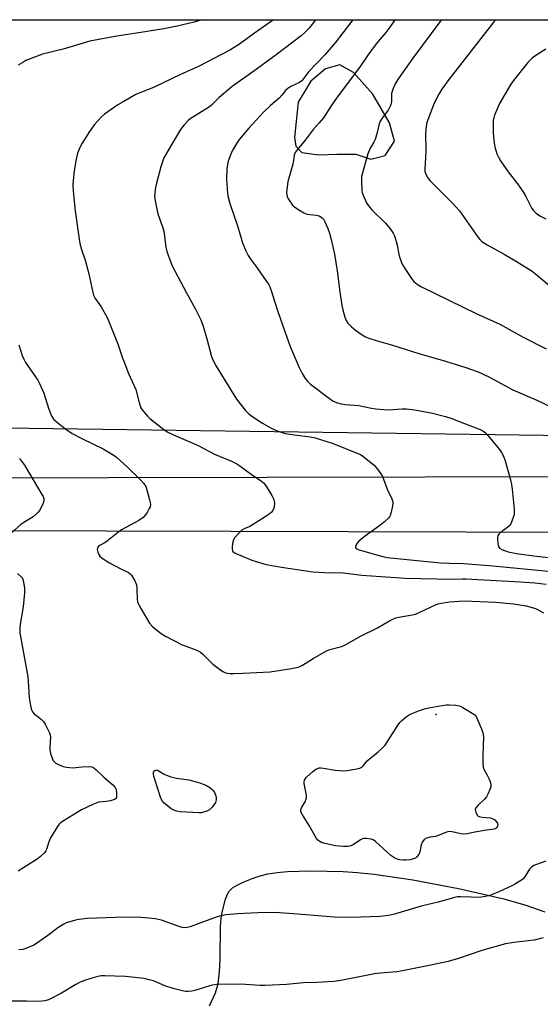
# Model space of a CAD drawing. Units: inches. Extents: x 1231770 to 1237770, y 561453 to 565454.
# Drawn here: x 1234955 to 1235161, y 565063 to 565454 of the extents above; entities that cross this region are included whole.
import ezdxf

# ---------------------------------------------------------------- set-up
doc = ezdxf.new("R2010")
doc.units = ezdxf.units.IN
doc.header["$MEASUREMENT"] = 0
for name, color, linetype in [('ELEV-Spot Elevation', 7, 'Continuous'), ('NTRL-Farm Land', 3, 'Continuous'), ('NTRL-Pasture Land', 2, 'Continuous'), ('TRANS-Road', 130, 'Continuous'), ('Undefined', 1, 'Continuous')]:
    doc.layers.add(name, color=color, linetype=linetype)

msp = doc.modelspace()

# ---------------------------------------------------------------- linework, layer by layer
at = {"layer": 'ELEV-Spot Elevation'}
msp.add_point((1235120.23, 565177.92, 512.42), dxfattribs=at)
at = {"layer": 'NTRL-Farm Land'}
for points in [[(1235497.66, 565453.43, 0), (1235506.59, 565419.09, 0), (1235323.03, 565418.02, 0), (1235243.25, 565336.89, 0), (1235182.17, 565288.36, 0), (1234890.49, 565292.33, 0), (1234936.66, 565453.48, 0), (1234936.68, 565453.52, 0), (1235497.65, 565453.46, 0)], [(1235066.93, 565400.88, 0), (1235073.57, 565399.89, 0), (1235080.73, 565400.13, 0), (1235088.35, 565400.12, 0), (1235094.25, 565398.15, 0), (1235099.91, 565399.62, 0), (1235103.61, 565405.27, 0), (1235101.65, 565412.66, 0), (1235095.01, 565423.98, 0), (1235087.4, 565432.6, 0), (1235081.99, 565435.55, 0), (1235076.33, 565434.08, 0), (1235070.42, 565429.17, 0), (1235065.49, 565420.81, 0), (1235064, 565406.79, 0), (1235064.48, 565403.34, 0)]]:
    msp.add_polyline3d(points, close=True, dxfattribs=at)
at = {"layer": 'NTRL-Pasture Land'}
msp.add_polyline3d([(1235030.31, 565062.39, 0), (1235032.65, 565067.43, 0), (1235033.66, 565071.06, 0), (1235034.28, 565075.88, 0), (1235034.52, 565081.13, 0), (1235034.67, 565093.85, 0), (1235034.87, 565096.98, 0), (1235035.23, 565099.49, 0), (1235036.63, 565104.71, 0), (1235037.41, 565106.62, 0), (1235038.12, 565107.86, 0), (1235039.39, 565109.1, 0), (1235041.19, 565110.25, 0), (1235043.62, 565111.43, 0), (1235047.56, 565113.03, 0), (1235050.34, 565113.94, 0), (1235053.42, 565114.64, 0), (1235057.04, 565115.2, 0), (1235061.19, 565115.59, 0), (1235070.39, 565115.88, 0), (1235083.32, 565115.59, 0), (1235088.87, 565115.28, 0), (1235095.58, 565114.62, 0), (1235110.89, 565112.38, 0), (1235129.07, 565108.9, 0), (1235146.96, 565104.77, 0), (1235155.78, 565102.24, 0), (1235163.3, 565099.56, 0)], dxfattribs=at)
at = {"layer": 'TRANS-Road'}
for points in [[(1234927.14, 565271.73, 0), (1235178.79, 565272.3, 0)], [(1235178.34, 565250.1, 0), (1235038.53, 565250.49, 0), (1234939.61, 565250.73, 0)]]:
    msp.add_polyline3d(points, dxfattribs=at)
at = {"layer": 'Undefined'}
for points, elevation in [([(1235027.17, 565453.51), (1235024.19, 565452.56), (1235017.43, 565450.95), (1235012.1, 565449.9), (1235003.05, 565448.44), (1234993.53, 565447.01), (1234982.77, 565444.99), (1234972.23, 565441.88), (1234964, 565439.83), (1234957.46, 565437.27), (1234956.16, 565436.58), (1234954.43, 565435.43)], 510), ([(1235055.64, 565453.5), (1235048.05, 565448.19), (1235041.81, 565443.56), (1235038.39, 565441.38), (1235025.9, 565434.94), (1235018.82, 565431.76), (1235008.02, 565426.63), (1235002.6, 565424.52), (1235001.08, 565423.85), (1234995.96, 565420.95), (1234993.96, 565419.72), (1234988.62, 565416.02), (1234987.4, 565414.94), (1234985.98, 565413.45), (1234984.68, 565411.9), (1234982.67, 565409.18), (1234979.81, 565404.6), (1234978.93, 565403.04), (1234977.96, 565400.54), (1234977.41, 565398.22), (1234976.61, 565393.52), (1234976.12, 565389.72), (1234976.03, 565388.01), (1234976.16, 565385.48), (1234977.02, 565377.67), (1234978.38, 565367.42), (1234978.83, 565364.8), (1234979.52, 565362.32), (1234980.91, 565358.13), (1234981.48, 565356.13), (1234982.37, 565352.69), (1234983.99, 565345.36), (1234984.31, 565344.23), (1234984.96, 565342.9), (1234986.69, 565340.56), (1234987.32, 565339.57), (1234989.49, 565335.65), (1234990.39, 565333.78), (1234994.08, 565324.51), (1234995.62, 565319.64), (1234996.22, 565318.03), (1234998.17, 565313.23), (1235001, 565306.87), (1235002.46, 565301.2), (1235003.05, 565299.53), (1235003.51, 565298.82), (1235004.22, 565297.92), (1235005.73, 565296.18), (1235006.54, 565295.36), (1235011.45, 565291.46), (1235013.45, 565290.08), (1235015.92, 565288.79), (1235025.71, 565284.62), (1235032.21, 565281.22), (1235038.98, 565278.38), (1235041.04, 565277.3), (1235042.29, 565276.52), (1235047.38, 565272.88), (1235050.33, 565270.88), (1235051.62, 565269.79), (1235052.37, 565268.99), (1235053.19, 565267.79), (1235054.99, 565264.77), (1235055.72, 565263.19), (1235055.96, 565262.36), (1235056.03, 565261.81), (1235055.85, 565260.16), (1235055.43, 565258.86), (1235054.74, 565257.98), (1235053.41, 565256.92), (1235047.26, 565253.1), (1235046.24, 565252.54), (1235043.96, 565251.49), (1235043.11, 565250.99), (1235042.06, 565250.03), (1235040.34, 565248.1), (1235039.74, 565247.16), (1235039.4, 565245.76), (1235039.25, 565244.28), (1235039.25, 565243.44), (1235039.34, 565242.93), (1235039.58, 565242.51), (1235040.47, 565241.91), (1235042.73, 565241.01), (1235047.02, 565239.1), (1235048.72, 565238.55), (1235052.77, 565237.46), (1235058.87, 565236.36), (1235071.31, 565234.49), (1235075.87, 565234.26), (1235083.28, 565234.15), (1235090.64, 565233.17), (1235107.92, 565232.03), (1235126.66, 565231.58), (1235130.55, 565231.72), (1235131.93, 565231.7), (1235153.58, 565230.55), (1235159.3, 565230.12), (1235163.79, 565229.59)], 508), ([(1235072.32, 565453.5), (1235070.64, 565451.2), (1235069.92, 565450.32), (1235068.1, 565448.49), (1235066.6, 565447.17), (1235056.68, 565439.58), (1235048.82, 565433.72), (1235039.21, 565427.06), (1235034.03, 565422.72), (1235031.07, 565419.67), (1235030.2, 565418.91), (1235024.98, 565415.7), (1235023, 565414.39), (1235021.97, 565413.6), (1235020.24, 565411.78), (1235018.81, 565409.97), (1235015.27, 565404.19), (1235012.17, 565398.66), (1235010.9, 565395.14), (1235009.07, 565388.1), (1235008.71, 565386.12), (1235008.51, 565383.32), (1235008.72, 565381.62), (1235009.82, 565376.53), (1235011.57, 565371.33), (1235012.09, 565369.57), (1235012.43, 565367.62), (1235013, 565363.23), (1235013.4, 565361.5), (1235014.75, 565357.56), (1235015.46, 565355.92), (1235021.19, 565345.17), (1235024.75, 565338.7), (1235026.81, 565334.43), (1235027.71, 565331.92), (1235029.26, 565326.94), (1235031.1, 565319.92), (1235031.65, 565318.38), (1235032.97, 565316.04), (1235040.94, 565303.01), (1235044.47, 565298.61), (1235045.89, 565297.11), (1235047.08, 565296.25), (1235051.24, 565293.5), (1235054.98, 565291.29), (1235057.14, 565290.39), (1235060.22, 565289.41), (1235064.01, 565288.83), (1235070.25, 565288.08), (1235072.18, 565287.65), (1235079.3, 565285.45), (1235089.07, 565281.5), (1235090.14, 565280.99), (1235091.14, 565280.35), (1235095.52, 565276.75), (1235096.14, 565276.12), (1235096.87, 565275.21), (1235098.24, 565273.31), (1235098.85, 565272.32), (1235099.32, 565271.24), (1235100.72, 565267.35), (1235102.56, 565263.44), (1235102.93, 565262.39), (1235102.99, 565261.58), (1235102.88, 565260.74), (1235102.34, 565258.2), (1235101.94, 565256.83), (1235101.7, 565256.34), (1235101.37, 565255.9), (1235099.66, 565254.38), (1235097.84, 565252.93), (1235091.55, 565248.36), (1235089.52, 565246.69), (1235088.83, 565245.83), (1235088.23, 565244.7), (1235088.18, 565244.11), (1235088.42, 565243.78), (1235089.26, 565243.38), (1235096.53, 565241.18), (1235099, 565240.53), (1235100.71, 565240.22), (1235121.94, 565238.11), (1235125.47, 565237.9), (1235130.97, 565237.79), (1235141.3, 565237.05), (1235165.99, 565234.69)], 506), ([(1235163.72, 565441.78), (1235160.05, 565439.55), (1235158.42, 565438.37), (1235156.47, 565436.54), (1235151.18, 565429.91), (1235149.85, 565427.96), (1235145.34, 565420.21), (1235143.37, 565415.67), (1235142.99, 565414.58), (1235142.81, 565413.67), (1235142.74, 565411.91), (1235142.8, 565408.66), (1235143.15, 565404.55), (1235143.41, 565403.1), (1235144.3, 565400.29), (1235144.91, 565398.99), (1235145.75, 565397.48), (1235148.67, 565393.12), (1235152.77, 565387.87), (1235154.87, 565384.94), (1235155.8, 565383.42), (1235158.18, 565378.63), (1235158.69, 565377.92), (1235159.71, 565376.92), (1235161.29, 565375.67), (1235163.65, 565374.47)], 496), ([(1234954.66, 565324.54), (1234955.96, 565320.37), (1234956.58, 565318.81), (1234957.29, 565317.56), (1234960.34, 565313.23), (1234962.13, 565310.49), (1234962.86, 565309.22), (1234964.53, 565305.33), (1234966.44, 565299.39), (1234967.18, 565297.35), (1234967.76, 565296.17), (1234968.57, 565294.97), (1234969.14, 565294.33), (1234970.24, 565293.41), (1234973.7, 565290.81), (1234975.75, 565289.43), (1234979.84, 565287.19), (1234988.12, 565283.27), (1234991.44, 565281.25), (1234993.18, 565280.1), (1234997.9, 565275.94), (1235002.69, 565271.23), (1235004.04, 565269.73), (1235004.97, 565268.36), (1235005.45, 565267.02), (1235006.49, 565263.09), (1235006.75, 565261.97), (1235006.84, 565261.14), (1235006.7, 565260.34), (1235006.38, 565259.57), (1235005.56, 565258.04), (1235004.94, 565257.07), (1235003.9, 565256.06), (1235002.21, 565254.83), (1234995.42, 565251.13), (1234993.75, 565249.91), (1234989.19, 565246.26), (1234988.52, 565245.83), (1234986.42, 565244.75), (1234986.04, 565244.43), (1234985.8, 565244.07), (1234985.72, 565243.36), (1234985.91, 565242.32), (1234986.3, 565241.31), (1234986.79, 565240.66), (1234987.66, 565239.94), (1234990.27, 565238.21), (1234995.14, 565235.66), (1234998.14, 565234.21), (1234998.78, 565233.76), (1234999.33, 565233.17), (1235000.62, 565230.94), (1235001.28, 565229.38), (1235001.47, 565227.93), (1235001.62, 565223.47), (1235001.75, 565222.69), (1235001.98, 565221.95), (1235002.49, 565220.91), (1235005.21, 565216.07), (1235006.45, 565214.12), (1235007.56, 565212.89), (1235008.61, 565211.98), (1235011.09, 565210.09), (1235012.81, 565208.98), (1235019.37, 565205.5), (1235024.16, 565203.88), (1235025.45, 565203.29), (1235026.68, 565202.6), (1235027.81, 565201.67), (1235031.62, 565197.87), (1235033.68, 565196.27), (1235035.56, 565194.94), (1235036.31, 565194.55), (1235037.11, 565194.33), (1235038.5, 565194.14), (1235039.9, 565194.1), (1235043.44, 565194.34), (1235054.29, 565194.78), (1235062.83, 565196.16), (1235064.76, 565196.56), (1235065.81, 565196.86), (1235067.17, 565197.49), (1235071.34, 565200.1), (1235076.71, 565203.14), (1235078.04, 565203.67), (1235082.68, 565204.92), (1235084, 565205.4), (1235090.19, 565208.97), (1235096.94, 565212.29), (1235101.43, 565214.91), (1235102.94, 565215.68), (1235104.22, 565216.18), (1235105.31, 565216.48), (1235110.68, 565217.39), (1235111.94, 565217.7), (1235113.49, 565218.35), (1235120.14, 565221.5), (1235120.96, 565221.81), (1235122.09, 565222.1), (1235125.51, 565222.65), (1235131.22, 565222.97), (1235143.72, 565222.49), (1235150.89, 565221.75), (1235155.84, 565220.99), (1235158.3, 565220.4), (1235159.6, 565219.94), (1235160.59, 565219.47), (1235162.7, 565218.18)], 510), ([(1234954.96, 565279.48), (1234956.92, 565276.76), (1234963.81, 565265.18), (1234964.24, 565264.4), (1234964.56, 565263.61), (1234964.61, 565262.61), (1234964.15, 565261.32), (1234962.8, 565258.81), (1234962.29, 565258.12), (1234961.67, 565257.47), (1234960.27, 565256.37), (1234955.54, 565253.34), (1234949.05, 565247.58)], 512), ([(1234954.05, 565233.8), (1234955.72, 565232.32), (1234956.03, 565231.89), (1234956.34, 565231.09), (1234956.85, 565228.17), (1234956.92, 565227.28), (1234956.89, 565226.18), (1234956.36, 565220.61), (1234955.11, 565213.76), (1234955.04, 565212.28), (1234955.09, 565210.19), (1234955.28, 565208.82), (1234956.93, 565200.18), (1234958.2, 565192.8), (1234958.39, 565191.03), (1234958.67, 565184.58), (1234959.24, 565181.43), (1234959.66, 565179.76), (1234960.03, 565179.02), (1234960.74, 565178.19), (1234961.58, 565177.44), (1234963.65, 565175.86), (1234964.47, 565175.08), (1234965.25, 565173.85), (1234966.82, 565170.63), (1234967.12, 565169.81), (1234967.23, 565168.98), (1234966.87, 565164.95), (1234966.91, 565163.82), (1234967.22, 565162.45), (1234967.82, 565160.56), (1234968.16, 565159.8), (1234968.61, 565159.19), (1234969.36, 565158.56), (1234970.65, 565157.9), (1234972.18, 565157.3), (1234973.53, 565157), (1234976.05, 565156.78), (1234979.58, 565157.15), (1234982.45, 565157.23), (1234983.56, 565157.11), (1234984.32, 565156.79), (1234985.37, 565155.95), (1234988.33, 565153.07), (1234991.89, 565150), (1234992.86, 565148.97), (1234993.19, 565148.2), (1234993.39, 565146.74), (1234993.4, 565145.3), (1234993.18, 565144.6), (1234992.61, 565144.18), (1234991.01, 565143.67), (1234989.29, 565143.34), (1234986.41, 565143.11), (1234985.58, 565142.89), (1234984.23, 565142.34), (1234979.45, 565140.1), (1234972.62, 565135.86), (1234971.22, 565134.89), (1234970.68, 565134.37), (1234969.99, 565133.45), (1234967.22, 565129), (1234966.52, 565127.39), (1234965.62, 565124.36), (1234965.38, 565123.86), (1234964.88, 565123.18), (1234963.24, 565121.57), (1234961.9, 565120.45), (1234955.62, 565116.52), (1234954.38, 565115.69)], 512), ([(1235163.67, 565119.74), (1235159.91, 565118.4), (1235158.88, 565117.94), (1235158, 565117.31), (1235157.21, 565116.57), (1235156.75, 565115.93), (1235155.2, 565113.32), (1235154.65, 565112.67), (1235153.97, 565112.14), (1235151.7, 565110.79), (1235149.86, 565109.83), (1235145.25, 565107.7), (1235141.4, 565106.12), (1235139.75, 565105.67), (1235137.24, 565105.36), (1235134.08, 565105.39), (1235130, 565105.59), (1235128.81, 565105.56), (1235127.94, 565105.44), (1235120.95, 565103.39), (1235114.28, 565101.88), (1235103.59, 565098.64), (1235101.28, 565098.2), (1235097.81, 565097.79), (1235086.51, 565097.35), (1235079.67, 565097.57), (1235063.55, 565098.84), (1235056.16, 565099.32), (1235049.45, 565099.24), (1235041.45, 565098.82), (1235036.73, 565098.39), (1235034.71, 565098.06), (1235033.33, 565097.63), (1235027.88, 565095.59), (1235022.58, 565093.72), (1235021.45, 565093.4), (1235020.61, 565093.31), (1235019.47, 565093.45), (1235017.78, 565093.87), (1235011.2, 565096.37), (1235008.7, 565096.86), (1235006.15, 565097.15), (1235003.01, 565097.36), (1234999.19, 565097.49), (1234992.98, 565097.42), (1234981.86, 565096.92), (1234978.45, 565096.56), (1234977.05, 565096.28), (1234974.82, 565095.65), (1234973.45, 565095.2), (1234972.42, 565094.74), (1234970.07, 565093.25), (1234967.09, 565090.88), (1234962.05, 565087.29), (1234960.52, 565086.45), (1234957.36, 565085.04), (1234956.27, 565084.73), (1234954.62, 565084.5)], 510), ([(1235162.65, 565089.25), (1235159.02, 565088.41), (1235151.03, 565087.52), (1235147.69, 565086.94), (1235138.31, 565084.32), (1235129.08, 565081.11), (1235124.99, 565079.91), (1235118.12, 565078.45), (1235106.87, 565076.22), (1235104.55, 565075.84), (1235098.05, 565075.29), (1235095.75, 565075), (1235092.36, 565074.41), (1235082.3, 565072.41), (1235079.52, 565072.05), (1235072.88, 565071.57), (1235067.5, 565071.46), (1235060.83, 565070.82), (1235052.37, 565070.41), (1235050.34, 565070.45), (1235042.58, 565070.95), (1235033.14, 565070.73), (1235031.46, 565070.52), (1235030.35, 565070.29), (1235024.42, 565068.35), (1235023.27, 565068.16), (1235021.8, 565068.06), (1235020.92, 565068.07), (1235020.06, 565068.19), (1235015.82, 565069.19), (1235012.52, 565070.33), (1235008.05, 565072.21), (1235006.35, 565072.7), (1235004.35, 565073.15), (1234996.88, 565073.96), (1234988.73, 565074.24), (1234987.35, 565074.21), (1234985.96, 565073.96), (1234983.13, 565073.21), (1234980.66, 565072.39), (1234978.98, 565071.71), (1234977.28, 565070.82), (1234971.54, 565067.32), (1234966.38, 565064.7), (1234965, 565064.32), (1234962.41, 565064.07), (1234957.7, 565064.23), (1234948.79, 565064.23)], 508)]:
    msp.add_lwpolyline(points, dxfattribs=dict(at, elevation=elevation))
at = {"layer": 'Undefined', "elevation": 512}
for points in [[(1235131.09, 565130.37), (1235129.97, 565130.51), (1235126.49, 565131.37), (1235125.34, 565131.45), (1235124.24, 565131.18), (1235120.73, 565129.74), (1235119.92, 565129.56), (1235117.74, 565129.3), (1235116.4, 565128.88), (1235115.45, 565128.32), (1235115.08, 565127.92), (1235114.63, 565127.23), (1235114.23, 565126.19), (1235113.73, 565123.36), (1235113.24, 565122.36), (1235112.41, 565121.26), (1235112, 565120.92), (1235111.23, 565120.6), (1235109.79, 565120.29), (1235108.02, 565120.06), (1235107.15, 565120.06), (1235105.74, 565120.3), (1235104.35, 565120.67), (1235103.32, 565121.13), (1235102.18, 565122.03), (1235096.12, 565127.5), (1235095.21, 565128.15), (1235094.42, 565128.45), (1235092.37, 565128.67), (1235091.51, 565128.65), (1235090.96, 565128.54), (1235090.19, 565128.17), (1235088.5, 565126.98), (1235086.99, 565126.12), (1235085.95, 565125.68), (1235085.13, 565125.53), (1235083.4, 565125.54), (1235080.21, 565125.78), (1235077.14, 565126.4), (1235075.5, 565126.87), (1235074.72, 565127.17), (1235073.96, 565127.57), (1235073.25, 565128.08), (1235072.67, 565128.69), (1235069.84, 565133.83), (1235067.14, 565138.05), (1235066.54, 565139.31), (1235066.53, 565140.08), (1235066.77, 565140.85), (1235067.14, 565141.6), (1235068.31, 565143.53), (1235068.53, 565144.03), (1235068.68, 565144.84), (1235068.7, 565145.67), (1235068.62, 565146.52), (1235067.77, 565150.54), (1235067.75, 565151.1), (1235067.93, 565151.9), (1235068.28, 565152.53), (1235068.75, 565153.08), (1235071.22, 565155.34), (1235072.41, 565156.16), (1235073.18, 565156.54), (1235073.72, 565156.69), (1235074.47, 565156.74), (1235075.51, 565156.63), (1235080.08, 565155.76), (1235083.53, 565155.6), (1235084.98, 565155.7), (1235088.51, 565156.3), (1235089.94, 565156.62), (1235090.7, 565156.96), (1235091.25, 565157.48), (1235092.23, 565158.89), (1235092.8, 565159.54), (1235097.13, 565163.08), (1235098.9, 565164.69), (1235099.94, 565165.76), (1235101.18, 565167.55), (1235105.05, 565173.8), (1235105.74, 565174.74), (1235106.56, 565175.52), (1235108.33, 565176.96), (1235109.48, 565177.79), (1235110.25, 565178.2), (1235113.5, 565179.48), (1235115.88, 565180.24), (1235117.23, 565180.55), (1235121.63, 565181.3), (1235124.21, 565181.68), (1235125.36, 565181.76), (1235128.02, 565181.61), (1235129.45, 565181.35), (1235130.74, 565180.72), (1235135.72, 565177.59), (1235138.11, 565172.2), (1235138.66, 565170.57), (1235138.91, 565169.17), (1235138.66, 565161.67), (1235138.73, 565158.75), (1235138.87, 565157.02), (1235139.19, 565155.97), (1235140.39, 565153.84), (1235141.14, 565152.23), (1235141.67, 565150.86), (1235141.88, 565150.03), (1235141.83, 565149.22), (1235141.58, 565148.4), (1235140.68, 565146.25), (1235140.14, 565145.22), (1235139.39, 565144.34), (1235136.79, 565141.94), (1235135.91, 565140.88), (1235135.69, 565140.17), (1235135.9, 565139.16), (1235136.49, 565137.96), (1235136.84, 565137.61), (1235137.29, 565137.39), (1235138.37, 565137.19), (1235141.54, 565136.89), (1235142.11, 565136.75), (1235142.91, 565136.42), (1235143.4, 565136.12), (1235144.02, 565135.51), (1235144.48, 565134.81), (1235144.63, 565134.31), (1235144.52, 565133.63), (1235144.17, 565133), (1235143.83, 565132.66), (1235143.17, 565132.37), (1235139.37, 565131.91), (1235135.57, 565131.2), (1235132.48, 565130.52)], [(1235026.07, 565138.85), (1235018.61, 565139.33), (1235017.21, 565139.56), (1235016.14, 565139.95), (1235015.12, 565140.5), (1235013.44, 565141.74), (1235012.29, 565142.68), (1235011.58, 565143.51), (1235010.97, 565144.71), (1235008.54, 565152.06), (1235008.16, 565153.43), (1235008.01, 565154.25), (1235008.07, 565154.96), (1235008.38, 565155.5), (1235008.92, 565155.88), (1235009.29, 565155.94), (1235009.63, 565155.87), (1235012.34, 565154.27), (1235013.88, 565153.54), (1235014.93, 565153.14), (1235017.15, 565152.69), (1235022.05, 565152.02), (1235026.47, 565150.73), (1235027.78, 565150.28), (1235028.82, 565149.83), (1235030.35, 565148.91), (1235031.3, 565148.2), (1235031.84, 565147.61), (1235032.24, 565146.96), (1235032.71, 565145.66), (1235032.88, 565144.83), (1235032.92, 565144.03), (1235032.82, 565143.5), (1235032.59, 565143), (1235031.27, 565141.08), (1235030.69, 565140.45), (1235030.24, 565140.11), (1235029.22, 565139.61), (1235027.85, 565139.12), (1235027.01, 565138.92)]]:
    msp.add_lwpolyline(points, close=True, dxfattribs=at)
at = {"layer": 'Undefined'}
for points in [[(1235087.13, 565453.5, 504), (1235086.19, 565452.21, 504), (1235080.12, 565444.4, 504), (1235076.01, 565439.64, 504), (1235069.71, 565432.93, 504), (1235067.72, 565430.28, 504), (1235066.83, 565429.26, 504), (1235065.95, 565428.59, 504), (1235062.5, 565426.96, 504), (1235061.31, 565426.16, 504), (1235060.46, 565425.38, 504), (1235058.97, 565423.63, 504), (1235057.84, 565422.44, 504), (1235054.49, 565419.52, 504), (1235051.54, 565416.66, 504), (1235045.91, 565410.47, 504), (1235042.21, 565406.13, 504), (1235041.24, 565404.76, 504), (1235039.85, 565402.57, 504), (1235039.3, 565401.56, 504), (1235038.71, 565400.2, 504), (1235037.69, 565397.42, 504), (1235037.41, 565396.07, 504), (1235037.2, 565394.42, 504), (1235037.05, 565390.12, 504), (1235037.42, 565384.61, 504), (1235037.71, 565383.18, 504), (1235038.39, 565380.64, 504), (1235041.44, 565371.32, 504), (1235043.32, 565365.02, 504), (1235044.64, 565361.81, 504), (1235045.54, 565360.03, 504), (1235046.66, 565358.4, 504), (1235049.05, 565355.21, 504), (1235052.64, 565350.06, 504), (1235053.62, 565348.57, 504), (1235054.15, 565347.55, 504), (1235054.89, 565345.69, 504), (1235055.99, 565341.8, 504), (1235057.18, 565338.13, 504), (1235059.38, 565332.11, 504), (1235062.24, 565323.89, 504), (1235065.77, 565315.59, 504), (1235067.02, 565313.22, 504), (1235068.24, 565311.15, 504), (1235069.08, 565310.1, 504), (1235070.27, 565308.99, 504), (1235077.88, 565303.21, 504), (1235079.31, 565302.24, 504), (1235081.02, 565301.49, 504), (1235082.44, 565301.15, 504), (1235084.17, 565300.87, 504), (1235089.47, 565300.47, 504), (1235094.47, 565299.44, 504), (1235096.19, 565299.21, 504), (1235101.07, 565298.78, 504), (1235106.66, 565299.17, 504), (1235108.4, 565299.12, 504), (1235111.64, 565298.75, 504), (1235118.23, 565297.55, 504), (1235123.85, 565296.16, 504), (1235126.05, 565295.5, 504), (1235131.47, 565293.28, 504), (1235137.63, 565290.97, 504), (1235138.62, 565290.45, 504), (1235139.68, 565289.69, 504), (1235140.83, 565288.48, 504), (1235145.28, 565283.02, 504), (1235146.08, 565281.83, 504), (1235146.83, 565280.36, 504), (1235147.55, 565278.5, 504), (1235149.59, 565271.05, 504), (1235150.05, 565269.12, 504), (1235150.35, 565267.22, 504), (1235151.13, 565259.29, 504), (1235151.17, 565258.12, 504), (1235151.05, 565257.27, 504), (1235150.1, 565254.24, 504), (1235149.48, 565253, 504), (1235148.63, 565252.21, 504), (1235145.72, 565250.14, 504), (1235144.99, 565249.42, 504), (1235144.61, 565248.81, 504), (1235144.48, 565248.28, 504), (1235144.46, 565247.72, 504), (1235144.61, 565245.65, 504), (1235144.84, 565244.54, 504), (1235145.25, 565243.9, 504), (1235146.19, 565243.36, 504), (1235148.69, 565242.46, 504), (1235150.05, 565242.11, 504), (1235151.98, 565241.77, 504), (1235158.9, 565240.78, 504), (1235164.76, 565240.13, 504)], [(1235103.83, 565453.5, 502), (1235101.82, 565450.52, 502), (1235100.14, 565448.38, 502), (1235097.04, 565444.78, 502), (1235095.95, 565443.4, 502), (1235093.07, 565439.39, 502), (1235089.78, 565434.5, 502), (1235080.95, 565422.76, 502), (1235078.82, 565419.73, 502), (1235075.46, 565414.62, 502), (1235073.81, 565412.6, 502), (1235071.4, 565409.93, 502), (1235068.16, 565405.72, 502), (1235065.09, 565401.94, 502), (1235064.28, 565400.79, 502), (1235063.89, 565399.81, 502), (1235063.67, 565398.77, 502), (1235063.34, 565396.2, 502), (1235061.7, 565390.67, 502), (1235061.36, 565389.27, 502), (1235060.86, 565384.93, 502), (1235060.88, 565384.07, 502), (1235061.05, 565383.38, 502), (1235061.35, 565382.67, 502), (1235061.81, 565381.91, 502), (1235063.23, 565380.01, 502), (1235064.17, 565379.17, 502), (1235065.95, 565377.92, 502), (1235067.64, 565376.92, 502), (1235068.94, 565376.44, 502), (1235070.04, 565376.21, 502), (1235072.71, 565376.04, 502), (1235073.79, 565375.76, 502), (1235074.47, 565375.32, 502), (1235075.09, 565374.78, 502), (1235075.45, 565374.37, 502), (1235075.89, 565373.64, 502), (1235077.16, 565370.72, 502), (1235077.86, 565368.81, 502), (1235078.52, 565366.26, 502), (1235079.79, 565360.48, 502), (1235080.91, 565353.88, 502), (1235081.91, 565345.6, 502), (1235082.75, 565340.12, 502), (1235083.11, 565338.4, 502), (1235083.93, 565335.54, 502), (1235084.46, 565334.22, 502), (1235085.18, 565333.17, 502), (1235086.6, 565331.72, 502), (1235088.16, 565330.38, 502), (1235090.84, 565328.48, 502), (1235092.12, 565327.75, 502), (1235093.48, 565327.22, 502), (1235096.8, 565326.1, 502), (1235102.41, 565324.55, 502), (1235108.31, 565322.63, 502), (1235113.35, 565321.09, 502), (1235123.93, 565318.09, 502), (1235131.98, 565315.58, 502), (1235136.77, 565313.88, 502), (1235141.11, 565311.81, 502), (1235150.59, 565306.64, 502), (1235160.13, 565302.62, 502), (1235166.44, 565299.57, 502)], [(1235122.21, 565453.5, 500), (1235122.01, 565453.24, 500), (1235110.93, 565438.25, 500), (1235106.42, 565431.97, 500), (1235104.97, 565429.82, 500), (1235103.93, 565428.09, 500), (1235103.07, 565426.19, 500), (1235102.67, 565425.07, 500), (1235102.49, 565424.22, 500), (1235102.41, 565423.06, 500), (1235102.45, 565421.02, 500), (1235102.32, 565420.28, 500), (1235102.04, 565419.45, 500), (1235101.14, 565417.6, 500), (1235098.71, 565414.47, 500), (1235097.97, 565413.28, 500), (1235097.61, 565412.19, 500), (1235096.81, 565408.79, 500), (1235095.93, 565406.01, 500), (1235095.44, 565404.97, 500), (1235093.96, 565402.5, 500), (1235093.02, 565400.27, 500), (1235090.6, 565391.3, 500), (1235090.49, 565389.58, 500), (1235090.64, 565385.8, 500), (1235090.77, 565384.95, 500), (1235091.16, 565383.85, 500), (1235092.55, 565380.91, 500), (1235093.29, 565379.65, 500), (1235094.62, 565378.12, 500), (1235100.07, 565372.87, 500), (1235101.92, 565370.56, 500), (1235103.11, 565368.88, 500), (1235103.61, 565367.82, 500), (1235104.34, 565365.57, 500), (1235104.68, 565364.14, 500), (1235105.33, 565360.41, 500), (1235105.78, 565359.03, 500), (1235106.61, 565356.86, 500), (1235107.12, 565355.82, 500), (1235107.74, 565354.81, 500), (1235110.4, 565350.86, 500), (1235111.3, 565349.69, 500), (1235112.58, 565348.57, 500), (1235114.04, 565347.66, 500), (1235136.31, 565336.89, 500), (1235145.36, 565332.75, 500), (1235154.73, 565327.54, 500), (1235163.77, 565322.91, 500)], [(1235143.8, 565453.49, 498), (1235142.98, 565452.61, 498), (1235125.24, 565429.74, 498), (1235122.47, 565425.9, 498), (1235121.25, 565423.92, 498), (1235119.32, 565420.38, 498), (1235116.87, 565413.83, 498), (1235116.53, 565412.72, 498), (1235116.23, 565411.3, 498), (1235116.05, 565409.85, 498), (1235115.94, 565408.1, 498), (1235115.92, 565406.65, 498), (1235116.09, 565403.31, 498), (1235116.09, 565401.57, 498), (1235115.99, 565398.93, 498), (1235115.64, 565394.15, 498), (1235115.71, 565393.28, 498), (1235116.06, 565392.23, 498), (1235116.86, 565390.73, 498), (1235117.77, 565389.59, 498), (1235126.64, 565380.68, 498), (1235129.37, 565377.67, 498), (1235136.85, 565367.14, 498), (1235137.58, 565366.22, 498), (1235138.34, 565365.51, 498), (1235140.42, 565364.19, 498), (1235147.14, 565360.52, 498), (1235152.3, 565357.48, 498), (1235158.25, 565353.8, 498), (1235159.62, 565352.72, 498), (1235167.85, 565345.64, 498)]]:
    msp.add_polyline3d(points, dxfattribs=at)

doc.saveas('drawing.dxf')
